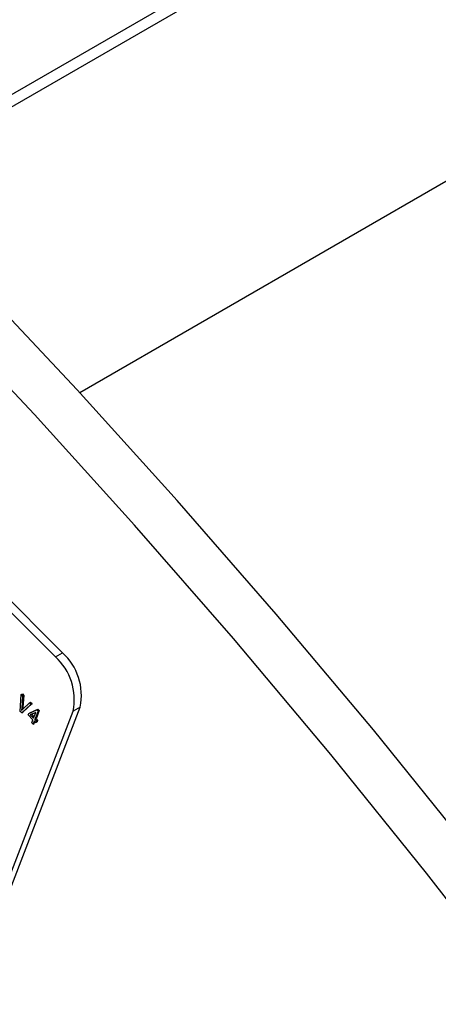
# Model space of a CAD drawing. Units: inches. Extents: x 8 to 168, y 8 to 126.
# Drawn here: x 61 to 63, y 53 to 56 of the extents above; entities that cross this region are included whole.
import ezdxf

# ---------------------------------------------------------------- set-up
doc = ezdxf.new("R2010")
doc.units = ezdxf.units.IN
doc.header["$LTSCALE"] = 16
doc.header["$MEASUREMENT"] = 0

msp = doc.modelspace()

# ---------------------------------------------------------------- linework, layer by layer
at = {"color": 7, "linetype": 'Continuous', "lineweight": 25}
for p, q in [((77.9249424, 65.2178046), (60.9943325, 55.4439716)), ((77.9068766, 65.1709167), (61.0463446, 55.4375388)), ((61.5689366, 54.0317767), (59.7416632, 55.854641)), ((61.5900791, 54.043982), (59.7628057, 55.8668463)), ((61.5689366, 54.0317767), (61.5900791, 54.043982)), ((61.4647016, 53.8695088), (61.4673163, 53.9196183)), ((61.4673163, 53.9196183), (61.4708519, 53.9216593)), ((61.4673163, 53.9196183), (61.4716273, 53.9153177)), ((61.4716273, 53.9153177), (61.469049, 53.8796458)), ((61.4708519, 53.9216593), (61.4751629, 53.9173588)), ((61.4716273, 53.9153177), (61.4751629, 53.9173588)), ((61.4751629, 53.9173588), (61.4725845, 53.8816868)), ((61.3406004, 53.0980599), (61.6429063, 53.8826642)), ((61.4963971, 53.8906077), (61.4690289, 53.8651919)), ((61.469049, 53.8796458), (61.4725845, 53.8816868)), ((61.4724356, 53.8762674), (61.4920452, 53.8949491)), ((61.4999327, 53.8926487), (61.4725644, 53.867233)), ((61.4920452, 53.8949491), (61.4955808, 53.8969901)), ((61.4920452, 53.8949491), (61.4963971, 53.8906077)), ((61.4955808, 53.8969901), (61.4999327, 53.8926487)), ((61.4963971, 53.8906077), (61.4999327, 53.8926487)), ((61.6429063, 53.8826642), (61.6217638, 53.8704589)), ((61.3194579, 53.0858546), (61.6217638, 53.8704589)), ((61.4690289, 53.8651919), (61.4647016, 53.8695088)), ((61.4690289, 53.8651919), (61.4725644, 53.867233)), ((61.4880819, 53.8591932), (61.4897969, 53.8636442)), ((61.5022174, 53.8450919), (61.4880819, 53.8591932)), ((61.4897969, 53.8636442), (61.5136972, 53.8740341)), ((61.4897969, 53.8636442), (61.4933324, 53.8656853)), ((61.4933324, 53.8656853), (61.5172327, 53.8760751)), ((61.5105629, 53.8667519), (61.4939279, 53.8595232)), ((61.4939279, 53.8595232), (61.5039324, 53.8495429)), ((61.4978158, 53.8612127), (61.505482, 53.8535649)), ((61.5039324, 53.8495429), (61.5105629, 53.8667519)), ((61.5176482, 53.8700925), (61.5081206, 53.8453647)), ((61.5211837, 53.8721336), (61.5116562, 53.8474057)), ((61.5136972, 53.8740341), (61.5172327, 53.8760751)), ((61.5136972, 53.8740341), (61.5176482, 53.8700925)), ((61.5172327, 53.8760751), (61.5211837, 53.8721336)), ((61.5176482, 53.8700925), (61.5211837, 53.8721336)), ((61.4985969, 53.8356953), (61.5022174, 53.8450919)), ((61.5027852, 53.8315171), (61.4985969, 53.8356953)), ((61.5064057, 53.8409137), (61.5027852, 53.8315171)), ((61.5027852, 53.8315171), (61.5063207, 53.8335581)), ((61.5083915, 53.8389326), (61.5063207, 53.8335581)), ((61.5111175, 53.8362132), (61.5064057, 53.8409137)), ((61.5081206, 53.8453647), (61.5116562, 53.8474057)), ((61.5081206, 53.8453647), (61.5128325, 53.8406642)), ((61.5128325, 53.8406642), (61.5111175, 53.8362132)), ((61.5111175, 53.8362132), (61.514653, 53.8382542)), ((61.5116562, 53.8474057), (61.516368, 53.8427053)), ((61.5128325, 53.8406642), (61.516368, 53.8427053)), ((61.516368, 53.8427053), (61.514653, 53.8382542))]:
    msp.add_line(p, q, dxfattribs=at)
at = {"color": 8, "linetype": 'Continuous', "lineweight": 25}
msp.add_line((66.081735, 57.3787078), (61.6417716, 54.8155715), dxfattribs=at)
at = {"color": 7, "linetype": 'Continuous', "lineweight": 25, "flags": 128}
for points in [[(64.8744183, 50.4308944), (64.6366369, 50.8281507), (64.3922093, 51.2208908), (64.1413554, 51.6087613), (63.8843011, 51.991413), (63.6212776, 52.3685017), (63.3525217, 52.7396879), (63.0782751, 53.1046377), (62.7987847, 53.4630227), (62.514302, 53.8145203), (62.2250831, 54.1588142), (61.9313881, 54.4955946), (61.6334813, 54.8245585), (61.3316309, 55.1454097), (61.0261085, 55.4578596)], [(64.7476341, 50.3577034), (64.5098526, 50.7549597), (64.265425, 51.1476999), (64.0145712, 51.5355703), (63.7575168, 51.918222), (63.4944934, 52.2953107), (63.2257374, 52.6664969), (62.9514909, 53.0314467), (62.6720005, 53.3898317), (62.3875178, 53.7413293), (62.0982988, 54.0856232), (61.8046038, 54.4224036), (61.5066971, 54.7513675), (61.2048467, 55.0722187), (60.8993242, 55.3846687)]]:
    msp.add_lwpolyline(points, dxfattribs=at)
at = {"color": 7, "linetype": 'Continuous', "lineweight": 25}
for centre in [(61.4543247, 53.9049357), (61.4754672, 53.917141)]:
    msp.add_arc(centre, 0.1709518, 348.3650214, 47.8994462, dxfattribs=at)
for points, knots in [([(61.4725845, 53.8816868), (61.4724719, 53.8802527), (61.4723198, 53.8783144), (61.4721253, 53.8764054), (61.4720747, 53.8759089)], [0, 0, 0, 0, 0.739889363, 1, 1, 1, 1]), ([(61.469049, 53.8796458), (61.4689345, 53.878213), (61.4687302, 53.8756543), (61.4684698, 53.8731345), (61.4683552, 53.8720258)], [0, 0, 0, 0, 0.559999987, 1, 1, 1, 1]), ([(61.4683552, 53.8720258), (61.469098, 53.8728441), (61.4704244, 53.8743053), (61.471821, 53.8756678), (61.4724356, 53.8762674)], [0, 0, 0, 0, 0.559989527, 1, 1, 1, 1])]:
    msp.add_open_spline(points, degree=3, knots=knots, dxfattribs=at)

doc.saveas('drawing.dxf')
